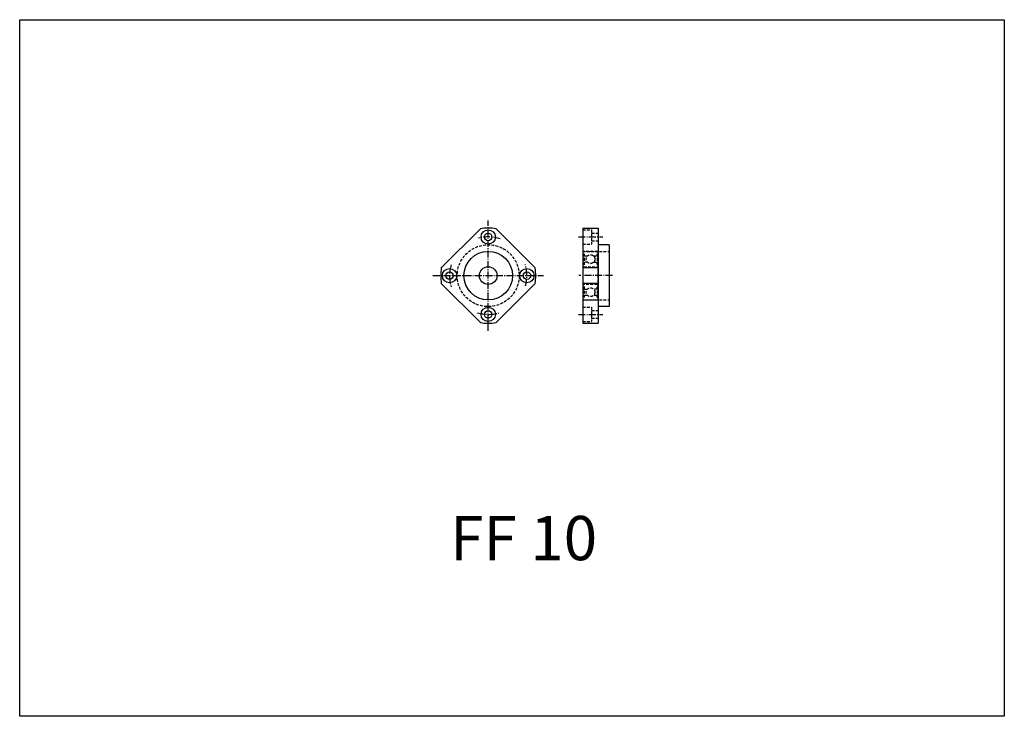
# Model space of a CAD drawing. Extents: x 1903 to 2349, y 1433 to 1748.
import ezdxf

# ---------------------------------------------------------------- set-up
doc = ezdxf.new("R2010")
doc.units = 0
doc.header["$LTSCALE"] = 5
doc.linetypes.add('CENTER', pattern=[0.95, 0.625, -0.125, 0.075, -0.125])
doc.linetypes.add('DASHED2', pattern=[0.375, 0.25, -0.125])
doc.layers.get('0').update_dxf_attribs({"linetype": 'CONTINUOUS'})
doc.layers.add('CENTER', color=3, linetype='CENTER')
doc.layers.add('HIDE', color=1, linetype='DASHED2')
doc.styles.add('BIG', font='txt', dxfattribs={"height": 20})

# ---------------------------------------------------------------- blocks, each defined once
blk = doc.blocks.new('FF10F')
for p, q in [((-21.206135, 3.542614), (-3.54261, 21.206139)), ((3.542602, 21.206127), (21.206116, 3.542615)), ((-21.206135, -3.542609), (-3.542622, -21.206123)), ((3.542603, -21.206123), (21.206127, -3.542598))]:
    blk.add_line(p, q)
for centre, radius in [((0, 17.5), 3.25), ((0, 17.5), 1.7), ((0, 0), 11), ((-17.5, 0), 3.25), ((-17.5, 0), 1.7), ((0, 0), 4), ((17.5, 0), 3.25), ((17.5, 0), 1.7), ((0, -17.5), 3.25), ((0, -17.5), 1.7)]:
    blk.add_circle(centre, radius)
for start, end in [(80.515984, 99.484014), (170.51599, 189.48401), (350.51598, 9.484017), (260.51599, 279.48402)]:
    blk.add_arc((0, 0), 21.5, start, end)
at = {"layer": 'CENTER'}
for p, q in [((0, -25), (0, 25)), ((-25, 0), (25, 0))]:
    blk.add_line(p, q, dxfattribs=at)
for start, end in [(71.840036, 104.418787), (163.525947, 196.72579), (344.515213, 16.744227), (253.946463, 285.71555)]:
    blk.add_arc((0, 0), 17.5, start, end, dxfattribs=at)
at = {"layer": 'HIDE'}
blk.add_circle((0, 0), 14, dxfattribs=at)
blk = doc.blocks.new('FF10S')
for p, q in [((0, 21.5), (7, 21.5)), ((0, 21.5), (0, -21.5)), ((7, 21.5), (7, -21.5)), ((12, 14), (7, 14)), ((12, 14), (12, -14)), ((7, 3.54), (0, 3.54)), ((7, -3.54), (0, -3.54)), ((12, -14), (7, -14)), ((0, -21.5), (7, -21.5))]:
    blk.add_line(p, q)
at = {"layer": 'CENTER'}
for p, q in [((-2, 17.5), (9, 17.5)), ((13.42, 0), (-1.84, 0)), ((-2, -17.5), (9, -17.5))]:
    blk.add_line(p, q, dxfattribs=at)
at = {"layer": 'HIDE'}
for p, q in [((0, 20.75), (4, 20.75)), ((4, 20.75), (4, 14.25)), ((4, 19.2), (7, 19.2)), ((0, 14.25), (4, 14.25)), ((4, 15.8), (7, 15.8)), ((0, 11), (12, 11)), ((0, 10.5), (0, 0)), ((0, 10.5), (0, 9.5)), ((0, 9.5), (0.55, 9.5)), ((6.5, 11), (0.5, 11)), ((0.55, 9.88), (0.55, 4.94)), ((0.55, 9.5), (0.55, 8.99)), ((0.55, 8.99), (2.19, 8.99)), ((0.65, 9.88), (0.65, 4.94)), ((4.81, 8.99), (6.45, 8.99)), ((6.45, 9.88), (6.45, 4.94)), ((6.45, 8.99), (6.45, 9.5)), ((6.45, 9.5), (7, 9.5)), ((6.55, 9.88), (6.55, 4.94)), ((7, 0), (7, 10.5)), ((7, 9.5), (7, 10.5)), ((0.53, 5.25), (0, 5.25)), ((0, 5.25), (0, 4.5)), ((0.53, 6.07), (0.53, 5.25)), ((2.12, 6.07), (0.53, 6.07)), ((4.88, 6.07), (6.47, 6.07)), ((6.47, 5.25), (6.47, 6.07)), ((7, 5.25), (6.47, 5.25)), ((7, 4.5), (7, 5.25)), ((0, 0), (0, -10.5)), ((0.5, 4), (6.5, 4)), ((7, -10.5), (7, 0)), ((6.5, -4), (0.5, -4)), ((0, -5.25), (0.53, -5.25)), ((0.53, -5.25), (0.53, -6.07)), ((0.53, -6.07), (2.12, -6.07)), ((0.55, -4.94), (0.55, -9.88)), ((0.65, -4.94), (0.65, -9.88)), ((6.47, -6.07), (4.88, -6.07)), ((6.45, -4.94), (6.45, -9.88)), ((6.47, -5.25), (7, -5.25)), ((6.47, -6.07), (6.47, -5.25)), ((6.55, -4.94), (6.55, -9.88)), ((0.55, -9.5), (0, -9.5)), ((0, -11), (12, -11)), ((0.5, -11), (6.5, -11)), ((2.19, -8.99), (0.55, -8.99)), ((0.55, -8.99), (0.55, -9.5)), ((6.45, -8.99), (4.81, -8.99)), ((6.45, -9.5), (6.45, -8.99)), ((7, -9.5), (6.45, -9.5)), ((0, -14.25), (4, -14.25)), ((4, -14.25), (4, -20.75)), ((4, -15.8), (7, -15.8)), ((0, -20.75), (4, -20.75)), ((4, -19.2), (7, -19.2))]:
    blk.add_line(p, q, dxfattribs=at)
for centre in [(3.5, 7.5), (3.5, -7.5)]:
    blk.add_circle(centre, 1.98, dxfattribs=at)
for centre, radius, start, end in [((0.91, 10.09), 0.999, 114.2757, 155.7244), ((6.09, 10.09), 0.999, 24.2756, 65.7243), ((0.91, 4.91), 0.999, 204.3174, 245.7432), ((6.09, 4.91), 1, 294.2338, 335.6826), ((0.91, -4.91), 1, 114.2568, 155.6826), ((6.09, -4.91), 0.999, 24.3174, 65.7922), ((0.91, -10.09), 0.999, 204.2756, 245.7243), ((6.09, -10.09), 0.999, 294.2757, 335.7244)]:
    blk.add_arc(centre, radius, start, end, dxfattribs=at)

msp = doc.modelspace()

# ---------------------------------------------------------------- linework, layer by layer
msp.add_lwpolyline([(1903.04, 1433.17), (1903.04, 1748.17), (2348.54, 1748.17), (2348.54, 1433.17), (1903.04, 1433.17)], close=True)

# ---------------------------------------------------------------- block references
for name, p in [('FF10F', (2115.02, 1632.43)), ('FF10S', (2157.83, 1632.43))]:
    msp.add_blockref(name, p)

# ---------------------------------------------------------------- texts
at = {"style": 'BIG'}
msp.add_text('FF 10', height=20, dxfattribs=at).set_placement((2097.81, 1503.77))

doc.saveas('drawing.dxf')
